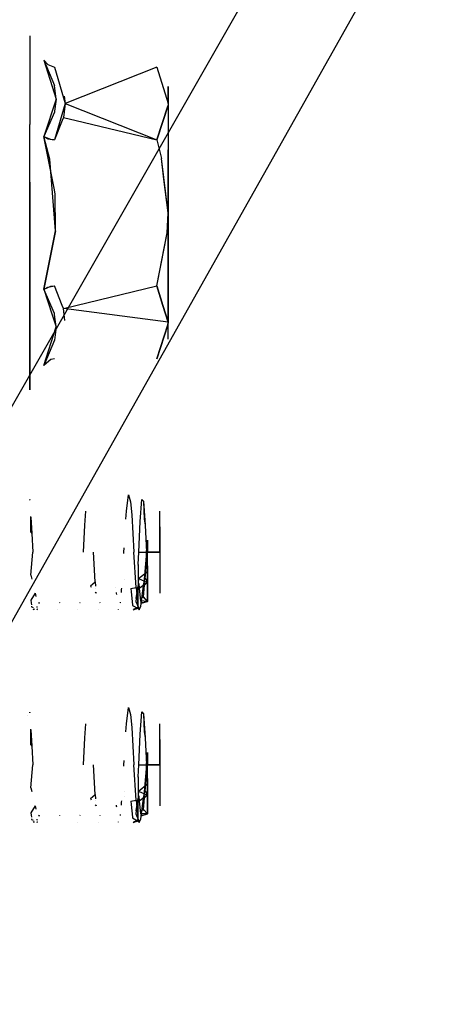
# Model space of a CAD drawing. Units: millimetres. Extents: x -1441 to 1524, y 835 to 8441.
# Drawn here: x 490 to 537, y 1278 to 1386 of the extents above; entities that cross this region are included whole.
import ezdxf

# ---------------------------------------------------------------- set-up
doc = ezdxf.new("R2010")
doc.units = ezdxf.units.MM
doc.layers.add('1', color=7, linetype='CONTINUOUS', true_color=0xffffff)

msp = doc.modelspace()

# ---------------------------------------------------------------- linework, layer by layer
at = {"layer": '1', "color": 18, "linetype": 'CONTINUOUS'}
for p, q in [((537.138343, 1404.749364, 2266.276613), (466.884762, 1279.923886, 2255.033508)), ((537.138343, 1404.749364, 2266.276613), (466.884762, 1279.923886, 2255.033508)), ((518.612564, 1394.868821, 2267.059579), (451.604575, 1277.527779, 2256.373659)), ((518.612564, 1394.868821, 2267.059579), (451.604575, 1277.527779, 2256.373659)), ((491.344005, 1384.557933, 890.999988), (491.344005, 1383.378476, 897.689238)), ((491.344005, 1384.557933, 890.999988), (491.344005, 1383.378476, 884.310797)), ((491.344005, 1383.378476, 884.310797), (491.344005, 1379.982442, 878.428355)), ((491.344005, 1383.378476, 897.689238), (491.344005, 1379.982442, 903.57168)), ((492.895365, 1381.870955, 890.999988), (492.919862, 1381.829947, 890.999988)), ((492.895365, 1381.870955, 890.999988), (494.065046, 1379.080027, 895.703986)), ((492.895365, 1381.870955, 890.999988), (494.244546, 1377.579421, 883.719757)), ((492.895365, 1381.870955, 890.999988), (492.919862, 1381.829947, 890.999988)), ((492.895365, 1381.870955, 890.999988), (494.244546, 1377.579421, 883.719757)), ((492.895365, 1381.870955, 890.999988), (494.065046, 1379.080027, 895.703986)), ((492.919862, 1381.829947, 890.999988), (493.319124, 1381.389111, 890.999988)), ((492.919862, 1381.829947, 890.999988), (493.319124, 1381.389111, 890.999988)), ((493.319124, 1381.389111, 890.999988), (494.070202, 1381.122798, 890.999988)), ((493.319124, 1381.389111, 890.999988), (494.070202, 1381.122798, 890.999988)), ((494.070202, 1381.122798, 890.999988), (495.2344, 1377.084225, 884.005025)), ((505.362332, 1381.122798, 890.999988), (495.2344, 1377.084225, 884.005025)), ((505.362332, 1381.122798, 890.999988), (506.60938, 1377.092093, 897.981301)), ((505.362332, 1381.122798, 890.999988), (506.60938, 1377.092093, 884.018674)), ((505.362332, 1381.122798, 890.999988), (506.60938, 1377.092093, 884.018674)), ((491.344005, 1379.982442, 878.428355), (491.344005, 1374.778956, 874.062315)), ((491.344005, 1379.982442, 903.57168), (491.344005, 1374.778956, 907.93772)), ((494.244546, 1377.579421, 898.280278), (494.065046, 1379.080027, 895.703986)), ((494.244546, 1377.579421, 898.280278), (494.065046, 1379.080027, 895.703986)), ((506.60938, 1377.092093, 897.981301), (506.60938, 1378.962725, 890.999988)), ((506.60938, 1377.092093, 897.981301), (506.60938, 1378.962725, 890.999988)), ((506.60938, 1378.962725, 890.999988), (506.60938, 1377.092093, 884.018674)), ((506.60938, 1378.962725, 890.999988), (506.60938, 1377.092093, 884.018674)), ((495.141095, 1377.88891, 896.601188), (495.2344, 1377.084225, 897.99501)), ((495.141095, 1377.88891, 896.601188), (495.2344, 1377.084225, 897.99501)), ((494.244546, 1377.579421, 898.280278), (492.895365, 1373.435467, 905.610695)), ((494.244546, 1377.579421, 898.280278), (492.895365, 1373.435467, 905.610695)), ((495.2344, 1377.084225, 897.99501), (494.070202, 1373.061389, 904.962614)), ((494.244546, 1377.579421, 883.719757), (494.080231, 1376.229552, 881.360746)), ((494.244546, 1377.579421, 883.719757), (494.080231, 1376.229552, 881.360746)), ((495.2344, 1377.084225, 884.005025), (495.057106, 1375.561446, 881.367579)), ((495.2344, 1377.084225, 884.005025), (495.057106, 1375.561446, 881.367579)), ((495.2344, 1377.084225, 897.99501), (505.362332, 1373.061389, 904.962614)), ((505.362332, 1373.061389, 904.962614), (506.602585, 1376.805276, 898.477867)), ((505.362332, 1373.061389, 904.962614), (506.602585, 1376.805276, 898.477867)), ((506.602585, 1376.805276, 883.522168), (506.077882, 1375.221381, 880.778696)), ((506.602585, 1376.805276, 883.522168), (506.077882, 1375.221381, 880.778696)), ((506.60938, 1377.092093, 897.981301), (506.602585, 1376.805276, 898.477867)), ((506.60938, 1377.092093, 897.981301), (506.602585, 1376.805276, 898.477867)), ((506.60938, 1377.092093, 884.018674), (506.602585, 1376.805276, 883.522168)), ((506.60938, 1377.092093, 884.018674), (506.602585, 1376.805276, 883.522168)), ((506.60938, 1377.092093, 897.981301), (506.60938, 1371.981353, 903.091982)), ((506.60938, 1377.092093, 897.981301), (506.60938, 1371.981353, 903.091982)), ((506.60938, 1377.092093, 884.018674), (506.60938, 1371.981392, 878.908092)), ((506.60938, 1377.092093, 884.018674), (506.60938, 1371.981392, 878.908092)), ((494.067252, 1376.122922, 881.1744), (492.895365, 1373.435467, 876.38934)), ((494.067252, 1376.122922, 881.1744), (492.895365, 1373.435467, 876.38934)), ((494.080229, 1376.22953, 881.360707), (494.067252, 1376.122922, 881.1744)), ((494.080229, 1376.22953, 881.360707), (494.067252, 1376.122922, 881.1744)), ((491.344005, 1368.396252, 871.739164), (491.344005, 1374.778956, 874.062315)), ((491.344005, 1368.396252, 910.260871), (491.344005, 1374.778956, 907.93772)), ((494.922895, 1375.221458, 880.778705), (494.070202, 1373.061389, 877.037361)), ((495.057106, 1375.561446, 881.367579), (494.922907, 1375.22149, 880.778758)), ((495.057106, 1375.561446, 881.367579), (496.458405, 1375.22149, 880.778758)), ((496.458533, 1375.221458, 880.778705), (505.362332, 1373.061389, 877.037361)), ((506.077872, 1375.22135, 880.778642), (505.362332, 1373.061389, 877.037361)), ((506.077872, 1375.22135, 880.778642), (505.362332, 1373.061389, 877.037361)), ((493.544668, 1370.955676, 876.423433), (492.895365, 1373.435467, 876.38934)), ((493.544668, 1370.955676, 876.423433), (492.895365, 1373.435467, 876.38934)), ((492.919862, 1373.414963, 876.424864), (492.895365, 1373.435467, 876.38934)), ((492.919862, 1373.414963, 876.424864), (492.895365, 1373.435467, 876.38934)), ((494.029819, 1367.72912, 905.547001), (492.895365, 1373.435467, 905.610695)), ((494.029819, 1367.72912, 905.547001), (492.895365, 1373.435467, 905.610695)), ((492.895365, 1373.435467, 905.610695), (492.919862, 1373.414963, 905.575171)), ((492.895365, 1373.435467, 905.610695), (492.919862, 1373.414963, 905.575171)), ((493.672132, 1373.097867, 876.974359), (492.919862, 1373.414963, 876.424864)), ((493.672132, 1373.097867, 876.974359), (492.919862, 1373.414963, 876.424864)), ((492.919862, 1373.414963, 905.575171), (493.319124, 1373.194665, 905.193344)), ((492.919862, 1373.414963, 905.575171), (493.319124, 1373.194665, 905.193344)), ((493.319124, 1373.194665, 905.193344), (494.070202, 1373.061389, 904.962614)), ((493.319124, 1373.194665, 905.193344), (494.070202, 1373.061389, 904.962614)), ((494.070202, 1373.061389, 877.037361), (493.672132, 1373.097867, 876.974359)), ((494.070202, 1373.061389, 877.037361), (493.672132, 1373.097867, 876.974359)), ((505.362332, 1373.061389, 877.037361), (505.891085, 1371.02434, 877.037361)), ((505.362332, 1373.061389, 904.962614), (505.891085, 1371.02434, 904.962614)), ((506.60938, 1371.981353, 878.908053), (506.60938, 1371.981312, 878.908042)), ((506.60938, 1371.981353, 878.908053), (506.60938, 1371.981312, 878.908042)), ((506.60938, 1364.99998, 904.962614), (506.60938, 1371.981353, 903.091982)), ((506.60938, 1364.99998, 904.962614), (506.60938, 1371.981353, 903.091982)), ((506.60938, 1371.981299, 878.908039), (506.60938, 1364.99998, 877.037361)), ((506.60938, 1371.981299, 878.908039), (506.60938, 1364.99998, 877.037361)), ((494.162828, 1363.004893, 876.460567), (493.544668, 1370.955676, 876.423433)), ((494.162828, 1363.004893, 876.460567), (493.544668, 1370.955676, 876.423433)), ((506.60938, 1364.99998, 877.037361), (505.891085, 1371.02434, 877.037361)), ((506.163296, 1368.741299, 904.962614), (505.891085, 1371.02434, 904.962614)), ((491.344005, 1368.396252, 871.739164), (491.344005, 1361.603707, 871.739164)), ((491.344005, 1361.603707, 910.260871), (491.344005, 1368.396252, 910.260871)), ((506.60938, 1364.99998, 904.962614), (506.163302, 1368.741251, 904.962614)), ((494.15338, 1367.1076, 905.540064), (494.029826, 1367.729086, 905.547001)), ((494.15338, 1367.1076, 905.540064), (494.029826, 1367.729086, 905.547001)), ((494.162828, 1363.004893, 905.539468), (494.15338, 1367.1076, 905.540064)), ((494.162828, 1363.004893, 905.539468), (494.15338, 1367.1076, 905.540064)), ((506.60938, 1364.99998, 877.037361), (506.510496, 1362.80629, 877.037361)), ((506.510496, 1362.80629, 904.962614), (506.60938, 1364.99998, 904.962614)), ((506.60938, 1364.99998, 877.037361), (506.60938, 1358.018848, 878.907988)), ((506.60938, 1364.99998, 877.037361), (506.60938, 1358.018848, 878.907988)), ((506.60938, 1358.018806, 903.092035), (506.60938, 1364.99998, 904.962614)), ((506.60938, 1358.018806, 903.092035), (506.60938, 1364.99998, 904.962614)), ((492.895365, 1356.564492, 905.610695), (494.162828, 1363.004893, 905.539468)), ((492.895365, 1356.564492, 905.610695), (494.162828, 1363.004893, 905.539468)), ((494.162828, 1363.004893, 876.460567), (494.018574, 1362.271892, 876.45246)), ((494.162828, 1363.004893, 876.460567), (494.018574, 1362.271892, 876.45246)), ((505.362332, 1356.938809, 904.962614), (506.510496, 1362.80629, 904.962614)), ((506.207688, 1361.258846, 877.037361), (506.510496, 1362.80629, 877.037361)), ((491.344005, 1361.603707, 871.739164), (491.344005, 1355.221003, 874.062315)), ((491.344005, 1355.221003, 907.93772), (491.344005, 1361.603707, 910.260871)), ((494.018559, 1362.271814, 876.45246), (492.895365, 1356.564492, 876.38934)), ((494.018559, 1362.271814, 876.45246), (492.895365, 1356.564492, 876.38934)), ((505.362332, 1356.938809, 877.037361), (506.207667, 1361.258738, 877.037361)), ((506.60938, 1358.018806, 878.908), (506.60938, 1358.01866, 878.908039)), ((506.60938, 1358.018806, 878.908), (506.60938, 1358.01866, 878.908039)), ((506.60938, 1358.018618, 878.90805), (506.60938, 1358.018607, 878.908053)), ((506.60938, 1358.018618, 878.90805), (506.60938, 1358.018607, 878.908053)), ((506.60938, 1358.018607, 878.908053), (506.60938, 1358.018599, 878.908061)), ((506.60938, 1358.018607, 878.908053), (506.60938, 1358.018599, 878.908061)), ((506.60938, 1358.018568, 878.908092), (506.60938, 1358.018461, 878.908198)), ((506.60938, 1358.018568, 878.908092), (506.60938, 1358.018461, 878.908198)), ((506.60938, 1352.908105, 897.981301), (506.60938, 1358.018461, 903.091837)), ((506.60938, 1352.908105, 897.981301), (506.60938, 1358.018461, 903.091837)), ((506.60938, 1358.01843, 878.90823), (506.60938, 1352.908105, 884.018674)), ((506.60938, 1358.01843, 878.90823), (506.60938, 1352.908105, 884.018674)), ((492.895365, 1356.564492, 876.38934), (492.919862, 1356.584996, 876.424864)), ((492.895365, 1356.564492, 876.38934), (492.919862, 1356.584996, 876.424864)), ((492.895365, 1356.564492, 905.610695), (492.919862, 1356.584996, 905.575171)), ((492.895365, 1356.564492, 905.610695), (492.919862, 1356.584996, 905.575171)), ((492.895365, 1356.564492, 876.38934), (493.809672, 1353.746055, 881.374882)), ((492.895365, 1356.564492, 876.38934), (493.809672, 1353.746055, 881.374882)), ((494.065046, 1353.886336, 900.841668), (492.895365, 1356.564492, 905.610695)), ((494.065046, 1353.886336, 900.841668), (492.895365, 1356.564492, 905.610695)), ((492.919862, 1356.584996, 876.424864), (493.672132, 1356.902331, 876.974359)), ((492.919862, 1356.584996, 876.424864), (493.672132, 1356.902331, 876.974359)), ((492.919862, 1356.584996, 905.575171), (493.319124, 1356.805533, 905.193344)), ((492.919862, 1356.584996, 905.575171), (493.319124, 1356.805533, 905.193344)), ((493.319124, 1356.805533, 905.193344), (494.070202, 1356.938809, 904.962614)), ((493.319124, 1356.805533, 905.193344), (494.070202, 1356.938809, 904.962614)), ((493.672132, 1356.902331, 876.974359), (494.070202, 1356.938809, 877.037361)), ((493.672132, 1356.902331, 876.974359), (494.070202, 1356.938809, 877.037361)), ((494.924245, 1354.778746, 901.22143), (494.070202, 1356.938809, 904.962614)), ((496.422552, 1354.778746, 901.22143), (505.362332, 1356.938809, 904.962614)), ((505.362332, 1356.938809, 877.037361), (506.030625, 1354.778755, 880.778647)), ((506.030596, 1354.778847, 901.221489), (505.362332, 1356.938809, 904.962614)), ((506.030596, 1354.778847, 901.221489), (505.362332, 1356.938809, 904.962614)), ((491.344005, 1355.221003, 874.062315), (491.344005, 1350.017756, 878.428355)), ((491.344005, 1350.017756, 903.57168), (491.344005, 1355.221003, 907.93772)), ((494.079081, 1353.770553, 900.639331), (494.065046, 1353.886336, 900.841668)), ((494.079081, 1353.770553, 900.639331), (494.065046, 1353.886336, 900.841668)), ((495.054901, 1354.448289, 900.649086), (494.924253, 1354.778726, 901.221397)), ((495.054901, 1354.448289, 900.649086), (496.422471, 1354.778726, 901.221397)), ((495.209119, 1353.118264, 898.345304), (495.054901, 1354.448289, 900.649086)), ((506.60938, 1352.908105, 897.981301), (495.054901, 1354.448289, 900.649086)), ((506.60938, 1352.908105, 897.981301), (506.030602, 1354.778828, 901.221455)), ((506.60938, 1352.908105, 897.981301), (506.030602, 1354.778828, 901.221455)), ((506.030629, 1354.778742, 880.77867), (506.60938, 1352.908105, 884.018674)), ((493.809675, 1353.746046, 881.374898), (494.244546, 1352.405518, 883.746162)), ((493.809675, 1353.746046, 881.374898), (494.244546, 1352.405518, 883.746162)), ((494.244546, 1352.405518, 898.253873), (494.079083, 1353.770539, 900.639307)), ((494.244546, 1352.405518, 898.253873), (494.079083, 1353.770539, 900.639307)), ((506.60938, 1352.908105, 884.018674), (506.602585, 1352.621287, 884.515241)), ((506.602585, 1352.621287, 897.484794), (506.60938, 1352.908105, 897.981301)), ((506.60938, 1351.037472, 890.999988), (506.60938, 1352.908105, 897.981301)), ((506.60938, 1351.037472, 890.999988), (506.60938, 1352.908105, 884.018674)), ((506.60938, 1351.037472, 890.999988), (506.60938, 1352.908105, 897.981301)), ((506.60938, 1351.037472, 890.999988), (506.60938, 1352.908105, 884.018674)), ((492.895365, 1348.129004, 890.999988), (494.244546, 1352.405518, 898.253873)), ((492.895365, 1348.129004, 890.999988), (494.244546, 1352.405518, 898.253873)), ((494.244546, 1352.405518, 883.746162), (494.067252, 1350.929469, 886.280075)), ((494.244546, 1352.405518, 883.746162), (494.067252, 1350.929469, 886.280075)), ((506.602585, 1352.621287, 884.515241), (505.362332, 1348.8774, 890.999988)), ((505.362332, 1348.8774, 890.999988), (506.602585, 1352.621287, 897.484794)), ((494.067252, 1350.929469, 886.280075), (492.895365, 1348.129004, 890.999988)), ((494.067252, 1350.929469, 886.280075), (492.895365, 1348.129004, 890.999988)), ((491.344005, 1350.017756, 878.428355), (491.344005, 1346.621484, 884.310797)), ((491.344005, 1346.621484, 897.689238), (491.344005, 1350.017756, 903.57168)), ((493.672132, 1348.804682, 890.999988), (492.919862, 1348.170012, 890.999988)), ((493.672132, 1348.804682, 890.999988), (492.919862, 1348.170012, 890.999988)), ((494.070202, 1348.8774, 890.999988), (493.672132, 1348.804682, 890.999988)), ((494.070202, 1348.8774, 890.999988), (493.672132, 1348.804682, 890.999988)), ((492.919862, 1348.170012, 890.999988), (492.895365, 1348.129004, 890.999988)), ((492.919862, 1348.170012, 890.999988), (492.895365, 1348.129004, 890.999988)), ((491.344005, 1346.621484, 884.310797), (491.344005, 1345.442027, 890.999988)), ((491.344005, 1345.442027, 890.999988), (491.344005, 1346.621484, 897.689238)), ((491.336763, 1333.307713, 1071.819559), (491.329964, 1333.296427, 1072.038831)), ((491.340617, 1333.239462, 1071.715277), (491.336763, 1333.307713, 1071.819559)), ((502.005637, 1332.032174, 1078.573719), (502.230704, 1333.839864, 1075.125471)), ((502.230704, 1333.839864, 1075.125471), (502.476454, 1333.074301, 1070.777193)), ((503.535509, 1330.876559, 1079.304472), (503.726602, 1333.3368, 1075.950876)), ((503.726602, 1333.3368, 1075.950876), (503.911734, 1333.13033, 1071.856871)), ((502.476454, 1333.074301, 1070.777193), (502.60514, 1331.617802, 1069.04985)), ((502.518089, 1333.038013, 1075.168623), (502.518089, 1333.038013, 1075.168623)), ((503.911734, 1333.13033, 1071.856871), (504.100919, 1330.470294, 1068.911448)), ((503.911734, 1333.13033, 1071.856871), (504.100919, 1330.470294, 1068.911448)), ((503.911734, 1333.13033, 1071.856871), (503.971756, 1331.15527, 1069.606796)), ((491.446555, 1331.36341, 1068.848863), (491.441277, 1331.456876, 1068.99167)), ((491.446555, 1329.702109, 1067.949429), (491.446555, 1331.36341, 1068.848863)), ((491.446555, 1331.36341, 1068.848863), (491.552651, 1329.575986, 1067.904964)), ((491.446555, 1331.36341, 1068.848863), (491.552651, 1329.575986, 1067.904964)), ((497.433484, 1330.485314, 1079.705015), (497.535229, 1332.032174, 1078.573719)), ((501.951889, 1331.144713, 1078.938946), (502.005637, 1332.032174, 1078.573719)), ((502.60514, 1331.617802, 1069.04985), (502.848744, 1327.500075, 1067.561164)), ((503.971756, 1331.15527, 1069.606796), (504.100919, 1330.470294, 1068.911448)), ((505.713999, 1330.299348, 1077.852979), (505.713999, 1332.029551, 1075.471655)), ((505.713999, 1330.299348, 1077.852979), (505.713999, 1332.029551, 1075.471655)), ((505.713999, 1330.299348, 1070.147052), (505.713999, 1332.029551, 1072.528377)), ((505.713999, 1330.299348, 1070.147052), (505.713999, 1332.029551, 1072.528377)), ((505.713999, 1332.029551, 1072.528377), (505.713999, 1332.029551, 1075.471655)), ((505.713999, 1332.029551, 1072.528377), (505.713999, 1332.029551, 1075.471655)), ((497.260749, 1327.500075, 1080.438867), (497.433484, 1330.485314, 1079.705015)), ((503.380179, 1327.500075, 1080.396667), (503.535509, 1330.876559, 1079.304472)), ((504.100919, 1330.470294, 1068.911448), (504.246473, 1327.500075, 1068.209901)), ((505.713999, 1330.299348, 1077.852979), (505.713999, 1327.500075, 1078.762546)), ((505.713999, 1330.299348, 1077.852979), (505.713999, 1327.500075, 1078.762546)), ((505.713999, 1327.500075, 1069.237486), (505.713999, 1330.299348, 1070.147052)), ((505.713999, 1327.500075, 1069.237486), (505.713999, 1330.299348, 1070.147052)), ((491.446555, 1329.702109, 1067.949429), (491.552651, 1329.575986, 1067.904964)), ((491.552651, 1329.575986, 1067.904964), (491.672754, 1327.500075, 1067.561164)), ((504.23044, 1327.500075, 1079.801336), (504.353702, 1328.842133, 1079.555169)), ((504.23044, 1327.500075, 1079.801336), (504.353702, 1328.842133, 1079.555169)), ((504.353702, 1328.842133, 1079.555169), (504.310429, 1328.178138, 1079.674616)), ((504.353702, 1328.842133, 1079.555169), (504.310429, 1328.178138, 1079.674616)), ((504.353702, 1328.842133, 1079.555169), (504.353702, 1327.500075, 1079.715028)), ((504.353702, 1328.842133, 1079.555169), (504.353702, 1327.500075, 1079.715028)), ((501.731157, 1327.500075, 1080.438867), (501.760177, 1327.979237, 1080.241672)), ((504.266202, 1327.500075, 1079.715028), (504.310429, 1328.178138, 1079.674616)), ((504.353702, 1327.500075, 1079.715028), (504.310429, 1328.178138, 1079.674616)), ((491.446555, 1324.965924, 1068.080798), (491.672754, 1327.500075, 1067.561164)), ((498.567998, 1324.222535, 1068.457738), (498.378336, 1327.500075, 1067.561164)), ((501.722468, 1327.353205, 1080.385769), (501.731157, 1327.500075, 1080.438867)), ((503.077626, 1323.596925, 1068.879023), (502.848744, 1327.500075, 1067.561164)), ((503.31986, 1326.155394, 1080.296889), (503.380179, 1327.500075, 1080.396667)), ((503.380179, 1327.500075, 1080.396667), (504.23044, 1327.500075, 1079.801336)), ((503.380179, 1327.500075, 1080.396667), (504.23044, 1327.500075, 1079.801336)), ((504.23044, 1327.500075, 1079.801336), (503.929079, 1324.06804, 1078.936473)), ((504.23044, 1327.500075, 1079.801336), (503.929079, 1324.06804, 1078.936473)), ((504.07654, 1324.590892, 1078.919187), (504.353702, 1327.500075, 1079.715028)), ((504.07654, 1324.590892, 1078.919187), (504.266202, 1327.500075, 1079.715028)), ((504.286468, 1326.410025, 1068.389907), (504.246473, 1327.500075, 1068.209901)), ((504.246473, 1327.500075, 1068.209901), (505.713999, 1327.500075, 1069.237486)), ((504.246473, 1327.500075, 1068.209901), (505.713999, 1327.500075, 1069.237486)), ((504.246473, 1327.500075, 1068.209901), (504.335403, 1325.73697, 1068.550244)), ((504.246473, 1327.500075, 1068.209901), (504.335403, 1325.73697, 1068.550244)), ((505.713999, 1327.500075, 1078.762546), (504.353702, 1327.500075, 1079.715028)), ((505.713999, 1327.500075, 1078.762546), (504.353702, 1327.500075, 1079.715028)), ((504.353702, 1324.140757, 1078.623548), (504.353702, 1327.500075, 1079.715028)), ((504.353702, 1324.140757, 1078.623548), (504.353702, 1327.500075, 1079.715028)), ((505.713999, 1327.500075, 1069.237486), (505.713999, 1324.700803, 1070.147052)), ((505.713999, 1327.500075, 1069.237486), (505.713999, 1324.700803, 1070.147052)), ((505.713999, 1327.500075, 1078.762546), (505.713999, 1324.700803, 1077.852979)), ((505.713999, 1327.500075, 1078.762546), (505.713999, 1324.700803, 1077.852979)), ((503.242225, 1326.064213, 1068.6778), (503.242225, 1326.064213, 1068.6778)), ((503.31986, 1326.155394, 1080.296889), (503.31986, 1326.145545, 1080.292591)), ((503.31986, 1326.145542, 1080.29259), (503.31986, 1323.79815, 1079.268351)), ((504.286468, 1326.410025, 1068.389907), (504.335403, 1325.73697, 1068.550244)), ((504.335403, 1325.73697, 1068.550244), (504.353702, 1325.378627, 1068.693414)), ((491.446555, 1324.965924, 1068.080798), (491.555332, 1324.53185, 1068.373124)), ((501.832758, 1324.52583, 1078.639481), (501.832758, 1324.52583, 1078.639481)), ((503.327207, 1324.760704, 1069.03439), (503.338277, 1324.590892, 1069.080845)), ((503.338277, 1324.590892, 1069.080845), (504.353702, 1325.378627, 1068.693414)), ((503.338277, 1324.590892, 1069.080845), (504.353702, 1324.140757, 1069.376484)), ((503.338277, 1324.590892, 1069.080845), (503.35462, 1324.376357, 1069.246477)), ((504.07654, 1324.590892, 1078.919187), (504.353702, 1324.140757, 1078.623548)), ((504.353702, 1325.378627, 1068.693414), (504.353702, 1324.140757, 1069.376484)), ((504.353702, 1325.378627, 1068.693414), (504.353702, 1324.140757, 1069.376484)), ((505.713999, 1324.700803, 1070.147052), (505.713999, 1322.970599, 1072.528377)), ((505.713999, 1324.700803, 1070.147052), (505.713999, 1322.970599, 1072.528377)), ((505.713999, 1324.700803, 1077.852979), (505.713999, 1322.970599, 1075.471655)), ((505.713999, 1324.700803, 1077.852979), (505.713999, 1322.970599, 1075.471655)), ((498.027414, 1323.765248, 1068.755046), (498.567998, 1324.222535, 1068.457738)), ((498.027414, 1323.765248, 1068.755046), (498.131853, 1323.632107, 1068.867144)), ((498.567998, 1324.222535, 1068.457738), (498.60069, 1323.738989, 1068.831057)), ((498.567998, 1324.222535, 1068.457738), (498.60069, 1323.738989, 1068.831057)), ((498.616018, 1323.512261, 1069.006101), (498.616018, 1323.512261, 1069.006101)), ((498.616018, 1323.512261, 1069.006101), (498.616018, 1323.512261, 1069.006101)), ((500.85202, 1323.562888, 1069.181482), (500.85202, 1323.562888, 1069.181482)), ((501.456413, 1323.029896, 1078.532189), (501.487553, 1323.382348, 1078.950182)), ((501.487553, 1323.382348, 1078.950182), (501.495511, 1323.51686, 1078.998812)), ((502.515614, 1323.498219, 1068.955794), (503.077626, 1323.596925, 1068.879023)), ((502.515614, 1323.498219, 1068.955794), (502.543032, 1323.11675, 1069.283381)), ((503.07399, 1322.394103, 1077.922955), (503.31986, 1323.79815, 1079.268351)), ((503.077626, 1323.596925, 1068.879023), (503.315691, 1321.310709, 1072.310572)), ((503.077626, 1323.596925, 1068.879023), (503.315691, 1321.310709, 1072.310572)), ((503.31986, 1321.442097, 1076.182142), (503.31986, 1323.79815, 1079.268351)), ((503.31986, 1321.442097, 1076.182142), (503.31986, 1323.79815, 1079.268351)), ((503.379107, 1324.054907, 1069.494654), (503.423095, 1323.477477, 1069.940463)), ((504.353702, 1324.140757, 1069.376484), (503.423095, 1323.477477, 1069.940463)), ((503.423095, 1323.477477, 1069.940463), (503.587127, 1322.123021, 1072.064057)), ((503.423095, 1323.477477, 1069.940463), (503.587127, 1322.123021, 1072.064057)), ((503.589213, 1321.528167, 1075.845137), (503.929079, 1324.06804, 1078.936473)), ((503.589213, 1321.528167, 1075.845137), (503.929079, 1324.06804, 1078.936473)), ((503.893971, 1322.553366, 1076.861992), (504.022539, 1323.84488, 1078.393236)), ((503.893971, 1322.553366, 1076.861992), (504.022539, 1323.84488, 1078.393236)), ((504.022539, 1323.84488, 1078.393236), (504.353702, 1324.140757, 1078.623548)), ((504.022539, 1323.84488, 1078.393236), (504.041616, 1324.10842, 1078.579036)), ((504.048092, 1324.197882, 1078.642109), (504.048092, 1324.197882, 1078.642109)), ((504.353702, 1324.140757, 1069.376484), (504.353702, 1322.064847, 1072.23393)), ((504.353702, 1324.140757, 1069.376484), (504.353702, 1322.064847, 1072.23393)), ((504.353702, 1322.064847, 1075.766101), (504.353702, 1324.140757, 1078.623548)), ((504.353702, 1322.064847, 1075.766101), (504.353702, 1324.140757, 1078.623548)), ((491.947234, 1322.967976, 1069.426313), (491.446555, 1322.201461, 1070.341602)), ((491.947234, 1322.967976, 1069.426313), (491.987977, 1322.588843, 1070.02069)), ((491.947234, 1322.967976, 1069.426313), (491.987977, 1322.588843, 1070.02069)), ((498.561104, 1323.084892, 1069.327875), (498.652816, 1322.967976, 1069.426313)), ((498.645796, 1323.071806, 1069.346152), (498.652816, 1322.967976, 1069.426313)), ((498.645796, 1323.071806, 1069.346152), (498.652816, 1322.967976, 1069.426313)), ((500.884062, 1323.03381, 1069.39922), (500.88805, 1322.967976, 1069.426313)), ((500.88805, 1322.967976, 1069.426313), (500.903855, 1322.84103, 1069.668469)), ((502.543032, 1323.11675, 1069.283381), (502.683259, 1321.698983, 1071.263525)), ((503.07399, 1322.394103, 1077.922955), (503.041208, 1322.067946, 1077.456966)), ((503.858376, 1322.454831, 1076.302907), (503.893971, 1322.553366, 1076.861992)), ((504.353702, 1322.064847, 1075.766101), (503.893971, 1322.553366, 1076.861992)), ((505.713999, 1322.970599, 1072.528377), (505.713999, 1322.970599, 1075.471655)), ((505.713999, 1322.970599, 1072.528377), (505.713999, 1322.970599, 1075.471655)), ((491.446555, 1322.201461, 1070.341602), (491.47734, 1321.917266, 1070.792094)), ((491.47734, 1321.917266, 1070.792094), (491.50729, 1321.698911, 1071.263626)), ((491.529394, 1321.537763, 1071.611621), (491.542548, 1321.441859, 1071.818724)), ((491.542548, 1321.441859, 1071.818724), (491.703779, 1321.36977, 1072.089043)), ((491.726041, 1321.173161, 1075.196519), (491.767552, 1321.218312, 1075.31807)), ((491.777617, 1321.22926, 1075.347544), (491.777617, 1321.22926, 1075.347544)), ((491.883463, 1321.28943, 1072.390299), (491.883463, 1321.28943, 1072.390299)), ((492.067984, 1321.206928, 1072.699664), (492.172301, 1321.160287, 1072.874561)), ((492.105726, 1321.49313, 1071.738465), (492.111236, 1321.441859, 1071.818843)), ((492.105726, 1321.49313, 1071.738465), (492.111236, 1321.441859, 1071.818843)), ((492.111236, 1321.441859, 1071.818843), (492.126849, 1321.369868, 1072.088765)), ((492.111236, 1321.441859, 1071.818843), (492.126849, 1321.369868, 1072.088765)), ((492.142602, 1321.29723, 1072.361111), (492.142602, 1321.29723, 1072.361111)), ((492.142602, 1321.29723, 1072.361111), (492.142602, 1321.29723, 1072.361111)), ((492.144291, 1321.289442, 1072.390311), (492.144291, 1321.289442, 1072.390311)), ((492.144291, 1321.289442, 1072.390311), (492.144291, 1321.289442, 1072.390311)), ((492.162189, 1321.206914, 1072.699736), (492.172301, 1321.160287, 1072.874561)), ((492.162189, 1321.206914, 1072.699736), (492.172301, 1321.160287, 1072.874561)), ((492.340422, 1321.841413, 1076.995529), (492.418051, 1321.925849, 1077.222839)), ((492.381084, 1321.81069, 1076.568756), (492.381084, 1321.81069, 1076.568756)), ((492.381084, 1321.81069, 1076.568756), (492.381084, 1321.81069, 1076.568756)), ((492.413176, 1321.910663, 1077.136588), (492.418051, 1321.925849, 1077.222839)), ((492.413176, 1321.910663, 1077.136588), (492.418051, 1321.925849, 1077.222839)), ((494.404986, 1321.180519, 1072.835967), (494.407505, 1321.160287, 1072.874561)), ((494.616288, 1321.81069, 1076.568756), (494.616288, 1321.81069, 1076.568756)), ((494.64838, 1321.910663, 1077.136588), (494.653255, 1321.925849, 1077.222839)), ((496.64016, 1321.180519, 1072.835967), (496.642679, 1321.160287, 1072.874561)), ((496.851488, 1321.81069, 1076.568756), (496.851488, 1321.81069, 1076.568756)), ((496.883584, 1321.910663, 1077.136588), (496.888459, 1321.925849, 1077.222839)), ((498.875364, 1321.180519, 1072.835967), (498.877883, 1321.160287, 1072.874561)), ((499.086666, 1321.81069, 1076.568756), (499.086666, 1321.81069, 1076.568756)), ((499.118758, 1321.910663, 1077.136588), (499.123633, 1321.925849, 1077.222839)), ((501.108967, 1321.193618, 1072.810981), (501.113117, 1321.160287, 1072.874561)), ((501.3219, 1321.81069, 1076.568756), (501.3219, 1321.81069, 1076.568756)), ((501.353992, 1321.910663, 1077.136588), (501.358867, 1321.925849, 1077.222839)), ((501.358867, 1321.925849, 1077.222839), (501.36461, 1321.990853, 1077.299932)), ((502.683266, 1321.698911, 1071.263626), (502.690792, 1321.622819, 1071.369901)), ((502.690792, 1321.622819, 1071.369901), (503.31986, 1321.270674, 1072.370663)), ((503.31986, 1321.270674, 1072.370663), (502.796471, 1321.11308, 1073.184028)), ((502.808869, 1321.087569, 1073.416963), (502.916574, 1321.227759, 1075.455442)), ((502.916574, 1321.227759, 1075.455442), (503.31986, 1321.442097, 1076.182142)), ((503.041208, 1322.067946, 1077.456966), (503.31986, 1321.442097, 1076.182142)), ((503.315694, 1321.310681, 1072.310615), (503.31986, 1321.270674, 1072.370663)), ((503.315694, 1321.310681, 1072.310615), (503.31986, 1321.270674, 1072.370663)), ((503.31986, 1321.395537, 1075.146892), (503.31986, 1321.442097, 1076.182142)), ((503.31986, 1321.442097, 1076.182142), (503.429353, 1321.140736, 1073.805466)), ((503.31986, 1321.270674, 1072.370663), (503.429353, 1321.140736, 1073.805466)), ((503.429353, 1321.140736, 1073.805466), (503.589213, 1321.528167, 1075.845137)), ((503.429353, 1321.140736, 1073.805466), (503.589213, 1321.528167, 1075.845137)), ((504.353702, 1322.064847, 1072.23393), (503.587127, 1322.123021, 1072.064057)), ((503.587127, 1322.123021, 1072.064057), (503.596372, 1322.085138, 1072.205999)), ((503.601324, 1322.064847, 1072.28203), (503.648162, 1321.87292, 1073.001161)), ((504.353702, 1322.064847, 1072.23393), (503.648162, 1321.87292, 1073.001161)), ((503.648162, 1321.87292, 1073.001161), (504.353702, 1322.064847, 1075.766101)), ((503.648162, 1321.87292, 1073.001161), (503.717495, 1322.064847, 1074.090148)), ((504.353702, 1322.064847, 1072.23393), (504.353702, 1322.064847, 1075.766101)), ((504.353702, 1322.064847, 1072.23393), (504.353702, 1322.064847, 1075.766101)), ((491.837875, 1321.169935, 1074.61463), (491.726041, 1321.173161, 1075.196519)), ((492.172301, 1321.160287, 1072.874561), (492.160001, 1321.160642, 1072.938557)), ((492.172301, 1321.160287, 1072.874561), (492.17425, 1321.166359, 1072.909049)), ((492.172301, 1321.160287, 1072.874561), (492.17425, 1321.166359, 1072.909049)), ((494.407505, 1321.160287, 1072.874561), (494.409454, 1321.166359, 1072.909049)), ((496.642679, 1321.160287, 1072.874561), (496.644628, 1321.166359, 1072.909049)), ((498.877883, 1321.160287, 1072.874561), (498.879832, 1321.166359, 1072.909049)), ((501.113117, 1321.160287, 1072.874561), (501.116691, 1321.171422, 1072.937809)), ((502.796471, 1321.11308, 1073.184028), (502.808869, 1321.087569, 1073.416963)), ((502.005637, 1308.532208, 1048.573747), (502.230704, 1310.339898, 1045.125499)), ((502.230704, 1310.339898, 1045.125499), (502.476454, 1309.574336, 1040.777221)), ((491.109014, 1309.4136, 1044.843422), (491.109014, 1309.4136, 1044.843422)), ((491.336763, 1309.807748, 1041.819587), (491.329964, 1309.796461, 1042.038858)), ((491.340616, 1309.739499, 1041.715323), (491.336763, 1309.807748, 1041.819587)), ((502.476454, 1309.574336, 1040.777221), (502.60514, 1308.117837, 1039.049879)), ((503.535509, 1307.376593, 1049.3045), (503.726602, 1309.836596, 1045.950904)), ((503.726602, 1309.836596, 1045.950904), (503.911734, 1309.630364, 1041.8569)), ((503.911734, 1309.630364, 1041.8569), (504.100919, 1306.970328, 1038.911477)), ((503.911734, 1309.630364, 1041.8569), (504.100919, 1306.970328, 1038.911477)), ((503.911734, 1309.630364, 1041.8569), (503.971756, 1307.655305, 1039.606705)), ((497.433484, 1306.985348, 1049.705043), (497.535229, 1308.532208, 1048.573747)), ((501.951887, 1307.644711, 1048.93899), (502.005637, 1308.532208, 1048.573747)), ((502.824682, 1308.461645, 1040.562792), (502.824682, 1308.461645, 1040.562792)), ((505.713999, 1306.799382, 1047.853008), (505.713999, 1308.529347, 1045.471683)), ((505.713999, 1306.799382, 1047.853008), (505.713999, 1308.529347, 1045.471683)), ((505.713999, 1306.799382, 1040.147081), (505.713999, 1308.529347, 1042.528287)), ((505.713999, 1306.799382, 1040.147081), (505.713999, 1308.529347, 1042.528287)), ((505.713999, 1308.529347, 1042.528287), (505.713999, 1308.529347, 1045.471683)), ((505.713999, 1308.529347, 1042.528287), (505.713999, 1308.529347, 1045.471683)), ((491.446555, 1307.863206, 1038.848892), (491.441281, 1307.956609, 1038.991585)), ((491.446555, 1306.202143, 1037.949458), (491.446555, 1307.863206, 1038.848892)), ((491.446555, 1307.863206, 1038.848892), (491.552651, 1306.07602, 1037.904993)), ((491.446555, 1307.863206, 1038.848892), (491.552651, 1306.07602, 1037.904993)), ((502.60514, 1308.117837, 1039.049879), (502.848744, 1304.000109, 1037.561074)), ((503.380179, 1304.000109, 1050.396696), (503.535509, 1307.376593, 1049.3045)), ((503.971756, 1307.655305, 1039.606705), (504.100919, 1306.970328, 1038.911477)), ((491.446555, 1306.202143, 1037.949458), (491.552651, 1306.07602, 1037.904993)), ((491.552651, 1306.07602, 1037.904993), (491.672754, 1304.000109, 1037.561074)), ((497.260749, 1304.000109, 1050.438896), (497.433484, 1306.985348, 1049.705043)), ((504.100919, 1306.970328, 1038.911477), (504.246473, 1304.000109, 1038.20993)), ((505.713999, 1306.799382, 1047.853008), (505.713999, 1304.000109, 1048.762456)), ((505.713999, 1306.799382, 1047.853008), (505.713999, 1304.000109, 1048.762456)), ((505.713999, 1304.000109, 1039.237514), (505.713999, 1306.799382, 1040.147081)), ((505.713999, 1304.000109, 1039.237514), (505.713999, 1306.799382, 1040.147081)), ((504.23044, 1304.000109, 1049.801245), (504.353702, 1305.342168, 1049.555197)), ((504.23044, 1304.000109, 1049.801245), (504.353702, 1305.342168, 1049.555197)), ((504.353702, 1305.342168, 1049.555197), (504.310429, 1304.678172, 1049.674645)), ((504.353702, 1305.342168, 1049.555197), (504.310429, 1304.678172, 1049.674645)), ((504.353702, 1305.342168, 1049.555197), (504.353702, 1304.000109, 1049.715057)), ((504.353702, 1305.342168, 1049.555197), (504.353702, 1304.000109, 1049.715057)), ((491.446555, 1301.46572, 1038.080826), (491.672754, 1304.000109, 1037.561074)), ((498.567998, 1300.722569, 1038.457766), (498.378336, 1304.000109, 1037.561074)), ((501.722469, 1303.853254, 1050.385799), (501.731157, 1304.000109, 1050.438896)), ((501.731157, 1304.000109, 1050.438896), (501.760177, 1304.479271, 1050.241701)), ((503.077626, 1300.096959, 1038.878933), (502.848744, 1304.000109, 1037.561074)), ((503.31986, 1302.655429, 1050.296918), (503.380179, 1304.000109, 1050.396696)), ((503.380179, 1304.000109, 1050.396696), (504.23044, 1304.000109, 1049.801245)), ((503.380179, 1304.000109, 1050.396696), (504.23044, 1304.000109, 1049.801245)), ((504.23044, 1304.000109, 1049.801245), (503.929079, 1300.568074, 1048.936501)), ((504.23044, 1304.000109, 1049.801245), (503.929079, 1300.568074, 1048.936501)), ((504.07654, 1301.090926, 1048.919216), (504.353702, 1304.000109, 1049.715057)), ((504.07654, 1301.090926, 1048.919216), (504.266202, 1304.000109, 1049.715057)), ((504.286468, 1302.91006, 1038.389936), (504.246473, 1304.000109, 1038.20993)), ((504.246473, 1304.000109, 1038.20993), (505.713999, 1304.000109, 1039.237514)), ((504.246473, 1304.000109, 1038.20993), (505.713999, 1304.000109, 1039.237514)), ((504.246473, 1304.000109, 1038.20993), (504.335403, 1302.237004, 1038.550273)), ((504.246473, 1304.000109, 1038.20993), (504.335403, 1302.237004, 1038.550273)), ((504.266202, 1304.000109, 1049.715057), (504.310429, 1304.678172, 1049.674645)), ((504.353702, 1304.000109, 1049.715057), (504.310429, 1304.678172, 1049.674645)), ((505.713999, 1304.000109, 1048.762456), (504.353702, 1304.000109, 1049.715057)), ((505.713999, 1304.000109, 1048.762456), (504.353702, 1304.000109, 1049.715057)), ((504.353702, 1300.640792, 1048.623577), (504.353702, 1304.000109, 1049.715057)), ((504.353702, 1300.640792, 1048.623577), (504.353702, 1304.000109, 1049.715057)), ((505.713999, 1304.000109, 1039.237514), (505.713999, 1301.200598, 1040.147081)), ((505.713999, 1304.000109, 1039.237514), (505.713999, 1301.200598, 1040.147081)), ((505.713999, 1304.000109, 1048.762456), (505.713999, 1301.200598, 1047.853008)), ((505.713999, 1304.000109, 1048.762456), (505.713999, 1301.200598, 1047.853008)), ((504.286468, 1302.91006, 1038.389936), (504.335403, 1302.237004, 1038.550273)), ((503.242231, 1302.564159, 1038.677794), (503.242231, 1302.564159, 1038.677794)), ((503.26577, 1302.203106, 1038.77655), (503.26577, 1302.203106, 1038.77655)), ((503.292915, 1301.786722, 1038.890439), (503.292915, 1301.786722, 1038.890439)), ((503.31986, 1302.655429, 1050.296918), (503.31986, 1300.298184, 1049.268261)), ((503.338277, 1301.090926, 1039.080754), (504.353702, 1301.878661, 1038.693324)), ((504.335403, 1302.237004, 1038.550273), (504.353702, 1301.878661, 1038.693324)), ((504.353702, 1301.878661, 1038.693324), (504.353702, 1300.640792, 1039.376512)), ((504.353702, 1301.878661, 1038.693324), (504.353702, 1300.640792, 1039.376512)), ((491.446555, 1301.46572, 1038.080826), (491.555366, 1301.031511, 1038.373244)), ((498.027414, 1300.265282, 1038.754955), (498.567998, 1300.722569, 1038.457766)), ((498.567998, 1300.722569, 1038.457766), (498.600676, 1300.239135, 1038.830928)), ((498.567998, 1300.722569, 1038.457766), (498.600676, 1300.239135, 1038.830928)), ((501.798987, 1300.519268, 1048.456314), (501.798987, 1300.519268, 1048.456314)), ((501.832755, 1301.025822, 1048.639494), (501.832755, 1301.025822, 1048.639494)), ((503.327194, 1301.260928, 1039.034255), (503.338277, 1301.090926, 1039.080754)), ((503.338277, 1301.090926, 1039.080754), (504.353702, 1300.640792, 1039.376512)), ((503.338277, 1301.090926, 1039.080754), (503.354646, 1300.876057, 1039.246667)), ((503.379101, 1300.555022, 1039.494559), (503.423095, 1299.977511, 1039.940491)), ((504.353702, 1300.640792, 1039.376512), (503.423095, 1299.977511, 1039.940491)), ((503.589213, 1298.028201, 1045.845166), (503.929079, 1300.568074, 1048.936501)), ((503.589213, 1298.028201, 1045.845166), (503.929079, 1300.568074, 1048.936501)), ((504.022539, 1300.344914, 1048.393264), (504.353702, 1300.640792, 1048.623577)), ((504.022539, 1300.344914, 1048.393264), (504.041615, 1300.608449, 1048.579061)), ((504.07654, 1301.090926, 1048.919216), (504.353702, 1300.640792, 1048.623577)), ((504.353702, 1300.640792, 1039.376512), (504.353702, 1298.564643, 1042.233959)), ((504.353702, 1300.640792, 1039.376512), (504.353702, 1298.564643, 1042.233959)), ((504.353702, 1298.564643, 1045.766011), (504.353702, 1300.640792, 1048.623577)), ((504.353702, 1298.564643, 1045.766011), (504.353702, 1300.640792, 1048.623577)), ((505.713999, 1301.200598, 1040.147081), (505.713999, 1299.470633, 1042.528287)), ((505.713999, 1301.200598, 1040.147081), (505.713999, 1299.470633, 1042.528287)), ((505.713999, 1301.200598, 1047.853008), (505.713999, 1299.470633, 1045.471683)), ((505.713999, 1301.200598, 1047.853008), (505.713999, 1299.470633, 1045.471683)), ((491.947234, 1299.467772, 1039.426342), (491.446555, 1298.701257, 1040.341631)), ((491.947234, 1299.467772, 1039.426342), (491.988134, 1299.087237, 1040.023009)), ((491.947234, 1299.467772, 1039.426342), (491.988134, 1299.087237, 1040.023009)), ((498.027414, 1300.265282, 1038.754955), (498.131843, 1300.132115, 1038.867063)), ((498.560677, 1299.585267, 1039.327428), (498.652816, 1299.467772, 1039.426342)), ((498.61601, 1300.012281, 1039.006037), (498.61601, 1300.012281, 1039.006037)), ((498.61601, 1300.012281, 1039.006037), (498.61601, 1300.012281, 1039.006037)), ((498.645763, 1299.572111, 1039.345803), (498.652816, 1299.467772, 1039.426342)), ((498.645763, 1299.572111, 1039.345803), (498.652816, 1299.467772, 1039.426342)), ((500.884042, 1299.533944, 1039.399109), (500.88805, 1299.467772, 1039.426342)), ((500.88805, 1299.467772, 1039.426342), (500.903931, 1299.340237, 1039.669653)), ((501.456405, 1299.529789, 1048.532029), (501.487553, 1299.882382, 1048.950091)), ((501.487553, 1299.882382, 1048.950091), (501.495509, 1300.016861, 1048.998713)), ((502.515614, 1299.998015, 1038.955823), (503.077626, 1300.096959, 1038.878933)), ((502.515614, 1299.998015, 1038.955823), (502.543032, 1299.616784, 1039.28341)), ((502.543032, 1299.616784, 1039.28341), (502.683303, 1298.198568, 1041.264181)), ((503.07399, 1298.894137, 1047.922984), (503.31986, 1300.298184, 1049.268261)), ((503.077626, 1300.096959, 1038.878933), (503.315691, 1297.810744, 1042.310598)), ((503.077626, 1300.096959, 1038.878933), (503.315691, 1297.810744, 1042.310598)), ((503.31986, 1297.942132, 1046.182171), (503.31986, 1300.298184, 1049.268261)), ((503.31986, 1297.942132, 1046.182171), (503.31986, 1300.298184, 1049.268261)), ((503.423095, 1299.977511, 1039.940491), (503.587127, 1298.622817, 1042.064086)), ((503.423095, 1299.977511, 1039.940491), (503.587127, 1298.622817, 1042.064086)), ((503.893971, 1299.053162, 1046.861902), (504.022539, 1300.344914, 1048.393264)), ((503.893971, 1299.053162, 1046.861902), (504.022539, 1300.344914, 1048.393264)), ((505.713999, 1299.470633, 1042.528287), (505.713999, 1299.470633, 1045.471683)), ((505.713999, 1299.470633, 1042.528287), (505.713999, 1299.470633, 1045.471683)), ((491.446555, 1298.701257, 1040.341631), (491.47734, 1298.417062, 1040.792003)), ((491.47734, 1298.417062, 1040.792003), (491.507334, 1298.198497, 1041.264281)), ((492.340271, 1298.341071, 1046.995101), (492.418051, 1298.425645, 1047.222868)), ((492.413166, 1298.410433, 1047.136442), (492.418051, 1298.425645, 1047.222868)), ((492.413166, 1298.410433, 1047.136442), (492.418051, 1298.425645, 1047.222868)), ((494.64837, 1298.410433, 1047.136442), (494.653255, 1298.425645, 1047.222868)), ((496.883574, 1298.410433, 1047.136442), (496.888459, 1298.425645, 1047.222868)), ((499.118748, 1298.410433, 1047.136442), (499.123633, 1298.425645, 1047.222868)), ((501.353982, 1298.410433, 1047.136442), (501.358867, 1298.425645, 1047.222868)), ((501.358867, 1298.425645, 1047.222868), (501.364613, 1298.490698, 1047.300001)), ((503.07399, 1298.894137, 1047.922984), (503.041208, 1298.567742, 1047.456995)), ((503.041208, 1298.567742, 1047.456995), (503.31986, 1297.942132, 1046.182171)), ((504.353702, 1298.564643, 1042.233959), (503.587127, 1298.622817, 1042.064086)), ((503.587127, 1298.622817, 1042.064086), (503.596367, 1298.58499, 1042.205955)), ((503.601337, 1298.564643, 1042.282266), (503.648162, 1298.372954, 1043.00119)), ((504.353702, 1298.564643, 1042.233959), (503.648162, 1298.372954, 1043.00119)), ((503.648162, 1298.372954, 1043.00119), (504.353702, 1298.564643, 1045.766011)), ((503.648162, 1298.372954, 1043.00119), (503.717433, 1298.564643, 1044.089172)), ((503.858375, 1298.95466, 1046.302821), (503.893971, 1299.053162, 1046.861902)), ((504.353702, 1298.564643, 1045.766011), (503.893971, 1299.053162, 1046.861902)), ((504.353702, 1298.564643, 1042.233959), (504.353702, 1298.564643, 1045.766011)), ((504.353702, 1298.564643, 1042.233959), (504.353702, 1298.564643, 1045.766011)), ((491.529361, 1298.037986, 1041.611116), (491.542548, 1297.941893, 1041.818753)), ((491.542548, 1297.941893, 1041.818753), (491.703779, 1297.869804, 1042.089071)), ((491.726041, 1297.673196, 1045.196429), (491.767559, 1297.71834, 1045.318008)), ((491.837856, 1297.66997, 1044.614666), (491.726041, 1297.673196, 1045.196429)), ((491.835934, 1297.810716, 1042.31064), (491.835934, 1297.810716, 1042.31064)), ((492.067984, 1297.706963, 1042.699693), (492.172301, 1297.660321, 1042.87459)), ((492.105724, 1297.993174, 1041.738465), (492.111236, 1297.941893, 1041.818872)), ((492.105724, 1297.993174, 1041.738465), (492.111236, 1297.941893, 1041.818872)), ((492.111236, 1297.941893, 1041.818872), (492.126849, 1297.869902, 1042.088794)), ((492.111236, 1297.941893, 1041.818872), (492.126849, 1297.869902, 1042.088794)), ((492.144291, 1297.789476, 1042.39034), (492.144291, 1297.789476, 1042.39034)), ((492.144291, 1297.789476, 1042.39034), (492.144291, 1297.789476, 1042.39034)), ((492.172301, 1297.660321, 1042.87459), (492.160001, 1297.660676, 1042.938585)), ((492.162189, 1297.706949, 1042.699765), (492.172301, 1297.660321, 1042.87459)), ((492.162189, 1297.706949, 1042.699765), (492.172301, 1297.660321, 1042.87459)), ((492.25151, 1298.244559, 1046.735181), (492.25151, 1298.244559, 1046.735181)), ((496.642679, 1297.660321, 1042.87459), (496.644629, 1297.666392, 1042.909083)), ((498.877883, 1297.660321, 1042.87459), (498.879832, 1297.666392, 1042.909083)), ((501.108966, 1297.693654, 1042.810997), (501.113117, 1297.660321, 1042.87459)), ((501.113117, 1297.660321, 1042.87459), (501.116692, 1297.671455, 1042.937848)), ((502.68331, 1298.198497, 1041.264281), (502.690792, 1298.122853, 1041.36993)), ((502.690792, 1298.122853, 1041.36993), (503.31986, 1297.770709, 1042.370692)), ((503.31986, 1297.770709, 1042.370692), (502.796471, 1297.613114, 1043.184057)), ((502.796471, 1297.613114, 1043.184057), (502.808869, 1297.587603, 1043.416992)), ((502.808869, 1297.587603, 1043.416992), (502.916574, 1297.727793, 1045.455471)), ((502.916574, 1297.727793, 1045.455471), (503.31986, 1297.942132, 1046.182171)), ((503.315694, 1297.810716, 1042.31064), (503.31986, 1297.770709, 1042.370692)), ((503.315694, 1297.810716, 1042.31064), (503.31986, 1297.770709, 1042.370692)), ((503.31986, 1297.895569, 1045.146867), (503.31986, 1297.942132, 1046.182171)), ((503.31986, 1297.942132, 1046.182171), (503.429353, 1297.640771, 1043.805376)), ((503.31986, 1297.770709, 1042.370692), (503.429353, 1297.640771, 1043.805376)), ((503.429353, 1297.640771, 1043.805376), (503.589213, 1298.028201, 1045.845166)), ((503.429353, 1297.640771, 1043.805376), (503.589213, 1298.028201, 1045.845166))]:
    msp.add_line(p, q, dxfattribs=at)

doc.saveas('drawing.dxf')
